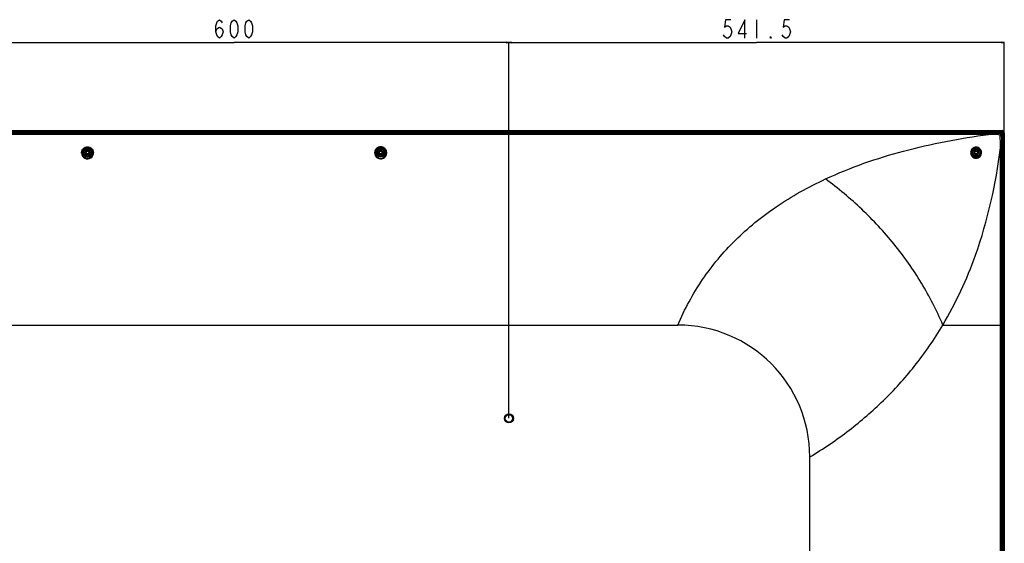
# Model space of a CAD drawing. Units: millimetres. Extents: x 0 to 7620, y 0 to 5080.
# Drawn here: x 4906 to 5981, y 3098 to 3670 of the extents above; entities that cross this region are included whole.
import ezdxf

# ---------------------------------------------------------------- set-up
doc = ezdxf.new("R2010")
doc.units = ezdxf.units.MM
doc.header["$LTSCALE"] = 419.1
doc.layers.get('0').update_dxf_attribs({"linetype": 'CONTINUOUS'})
for name, color, linetype in [('3_ALL_AXES', 7, 'CONTINUOUS'), ('7_ALL_FEATURES', 7, 'CONTINUOUS'), ('DEF_DRAFT_DIM', 7, 'CONTINUOUS')]:
    doc.layers.add(name, color=color, linetype=linetype)
doc.styles.get("Standard").update_dxf_attribs({"font": 'txt', "width": 0.8})
doc.dimstyles.new('DIMSTYLE_1', dxfattribs={"dimtxt": 20, "dimasz": 3, "dimexe": 0.8, "dimexo": 0.2, "dimgap": 5, "dimtad": 1, "dimdsep": 46, "dimtxsty": 'Standard', "dimblk": 'OPEN', "dimblk1": 'OPEN', "dimblk2": 'OPEN', "dimcen": 0.09, "dimazin": 2, "dimtp": 0.1, "dimtm": 0.1, "dimtfac": 1, "dimtdec": 0, "dimtofl": 0, "dimtmove": 0, "dimatfit": 3, "dimldrblk": 'OPEN', "dimfxl": 0, "dimtolj": 1, "dimarcsym": 0})

# ---------------------------------------------------------------- blocks, each defined once
blk = doc.blocks.new('_OPEN')
at = {"color": 0, "linetype": 'ByBlock'}
for p, q in [((0, 0), (-1, 0.12)), ((-1, -0.12), (0, 0)), ((-1, 0), (0, 0))]:
    blk.add_line(p, q, dxfattribs=at)
blk = doc.blocks.new('*D14')
at = {"layer": 'DEF_DRAFT_DIM', "color": 7, "linetype": 'Continuous'}
for p, q in [((4840.4, 3234.6), (4840.4, 3645.5)), ((4840.4, 3644.7), (5140.4, 3644.7)), ((5440.4, 3644.7), (5140.4, 3644.7)), ((5440.4, 3234.6), (5440.4, 3645.5))]:
    blk.add_line(p, q, dxfattribs=at)
at = {"layer": 'DEF_DRAFT_DIM', "color": 7, "linetype": 'Continuous', "xscale": 3, "yscale": 3, "zscale": 3, "rotation": 180}
blk.add_blockref('_OPEN', (4840.4, 3644.7), dxfattribs=at)
at = {"layer": 'DEF_DRAFT_DIM', "color": 7, "linetype": 'Continuous', "xscale": 3, "yscale": 3, "zscale": 3}
blk.add_blockref('_OPEN', (5440.4, 3644.7), dxfattribs=at)
blk = doc.blocks.new('*D15')
at = {"layer": 'DEF_DRAFT_DIM', "color": 7, "linetype": 'Continuous'}
for p, q in [((5440.4, 3234.6), (5440.4, 3645.5)), ((5440.4, 3644.7), (5710.8, 3644.7)), ((5981.1, 3644.7), (5710.8, 3644.7)), ((5981.1, 3546.3), (5981.1, 3645.5))]:
    blk.add_line(p, q, dxfattribs=at)
at = {"layer": 'DEF_DRAFT_DIM', "color": 7, "linetype": 'Continuous', "xscale": 3, "yscale": 3, "zscale": 3, "rotation": 180}
blk.add_blockref('_OPEN', (5440.4, 3644.7), dxfattribs=at)
at = {"layer": 'DEF_DRAFT_DIM', "color": 7, "linetype": 'Continuous', "xscale": 3, "yscale": 3, "zscale": 3}
blk.add_blockref('_OPEN', (5981.1, 3644.7), dxfattribs=at)

msp = doc.modelspace()

# ---------------------------------------------------------------- linework, layer by layer
at = {"layer": '3_ALL_AXES', "color": 7, "linetype": 'Continuous'}
for p, q in [((4317.052, 3545.773), (5974.848, 3545.773)), ((5963.843, 3544.354), (4317.052, 3544.354)), ((5963.843, 3545.773), (5963.843, 3544.354)), ((5978.348, 2590.173), (5978.348, 3542.273)), ((5978.348, 3529.665), (5976.901, 3529.665)), ((5976.901, 2800.873), (5976.901, 3529.665)), ((5306.113, 3524.018), (5306.092, 3524.573)), ((5307.015, 3524.087), (5306.998, 3524.732)), ((4656.048, 3336.273), (5624.848, 3336.273)), ((5624.86, 3336.273), (5624.848, 3336.273)), ((5914.065, 3336.273), (5976.901, 3336.273)), ((5768.848, 3192.273), (5768.848, 3192.285)), ((5768.848, 3192.273), (5768.848, 3192.285))]:
    msp.add_line(p, q, dxfattribs=at)
for centre, radius in [((5300.448, 3524.573), 4.769), ((5300.448, 3524.573), 3.863), ((5950.448, 3524.573), 4.769), ((5950.448, 3524.573), 3.863), ((5440.448, 3234.373), 5)]:
    msp.add_circle(centre, radius, dxfattribs=at)
for centre, radius, start, end in [((5974.848, 3542.273), 3.5, 0, 90), ((5962.188, 3544.339), 12.783, 2.922518, 3.765134), ((5976.984, 3530.958), 11.438, 86.118346, 86.558804), ((5300.448, 3524.238), 6.569, 175.680918, 358.689259), ((5624.848, 3192.273), 144, 0.004863, 89.995136)]:
    msp.add_arc(centre, radius, start, end, dxfattribs=at)
for points, knots in [([(5786.108, 3495.771), (5813.412, 3508.492), (5871.984, 3528.72), (5932.658, 3540.14), (5963.843, 3544.354)], [0, 0, 0, 0, 0.48906377, 1, 1, 1, 1]), ([(5974.848, 3545.773), (5974.864, 3545.773), (5974.884, 3545.701), (5974.905, 3545.602), (5974.926, 3545.407), (5974.938, 3545.263), (5974.943, 3545.179)], [0, 0, 0, 0, 0.07750457, 0.27222286, 0.58336444, 1, 1, 1, 1]), ([(5974.954, 3544.991), (5974.958, 3544.919), (5974.972, 3544.6), (5974.978, 3544.282), (5974.981, 3544.036)], [0, 0, 0, 0, 0.22752494, 1, 1, 1, 1]), ([(5976.66, 3542.408), (5976.643, 3542.823), (5976.231, 3543.65), (5975.397, 3544.018), (5974.981, 3544.036)], [0, 0, 0, 0, 0.49916338, 1, 1, 1, 1]), ([(5976.901, 3529.665), (5976.925, 3531.79), (5976.959, 3536.04), (5976.748, 3540.285), (5976.66, 3542.408)], [0, 0, 0, 0, 0.50010404, 1, 1, 1, 1]), ([(5977.67, 3542.375), (5977.595, 3542.38), (5977.259, 3542.397), (5976.922, 3542.405), (5976.66, 3542.408)], [0, 0, 0, 0, 0.22259047, 1, 1, 1, 1]), ([(5978.348, 3542.273), (5978.348, 3542.288), (5978.277, 3542.309), (5978.178, 3542.33), (5977.985, 3542.353), (5977.842, 3542.364), (5977.758, 3542.37)], [0, 0, 0, 0, 0.07799469, 0.27268918, 0.58361429, 1, 1, 1, 1]), ([(5306.998, 3524.732), (5306.937, 3525.54), (5306.509, 3527.15), (5305.034, 3529.16), (5302.917, 3530.501), (5300.448, 3530.972), (5297.979, 3530.501), (5295.862, 3529.16), (5294.387, 3527.15), (5293.958, 3525.54), (5293.898, 3524.732)], [0, 0, 0, 0, 0.12431159, 0.24896242, 0.37423035, 0.49999932, 0.62576847, 0.75103678, 0.87568794, 1, 1, 1, 1]), ([(5306.092, 3524.573), (5306.032, 3525.26), (5305.65, 3526.628), (5304.375, 3528.328), (5302.559, 3529.459), (5300.448, 3529.855), (5298.337, 3529.459), (5296.521, 3528.328), (5295.246, 3526.628), (5294.864, 3525.26), (5294.804, 3524.573)], [0, 0, 0, 0, 0.12407448, 0.24859151, 0.37394744, 0.49999933, 0.62605139, 0.75140769, 0.87592505, 1, 1, 1, 1]), ([(5914.065, 3336.273), (5928.39, 3360.377), (5957.191, 3422.655), (5971.945, 3489.868), (5976.901, 3529.665)], [0, 0, 0, 0, 0.41147332, 1, 1, 1, 1]), ([(5956.363, 3524.643), (5956.337, 3525.405), (5955.986, 3526.934), (5954.642, 3528.853), (5952.673, 3530.13), (5950.37, 3530.574), (5948.071, 3530.124), (5946.11, 3528.85), (5944.764, 3526.944), (5944.404, 3525.423), (5944.372, 3524.664)], [0, 0, 0, 0, 0.12505455, 0.25022678, 0.37548916, 0.50074814, 0.62585305, 0.75069418, 0.87533547, 1, 1, 1, 1]), ([(5955.4, 3524.573), (5955.376, 3525.214), (5955.076, 3526.502), (5953.933, 3528.112), (5952.264, 3529.175), (5950.321, 3529.534), (5948.387, 3529.15), (5946.733, 3528.083), (5945.59, 3526.488), (5945.275, 3525.211), (5945.243, 3524.573)], [0, 0, 0, 0, 0.1250657, 0.25029121, 0.37565114, 0.50101913, 0.62617346, 0.75095619, 0.87546212, 1, 1, 1, 1]), ([(5294.804, 3524.573), (5294.739, 3523.829), (5294.912, 3522.294), (5296.052, 3520.283), (5297.898, 3518.869), (5300.158, 3518.29), (5302.466, 3518.643), (5304.445, 3519.869), (5305.78, 3521.759), (5306.104, 3523.271), (5306.113, 3524.018)], [0, 0, 0, 0, 0.12398081, 0.24857909, 0.3739089, 0.49973929, 0.62562967, 0.7511154, 0.87589832, 1, 1, 1, 1]), ([(5944.372, 3524.664), (5944.339, 3523.867), (5944.598, 3522.239), (5945.912, 3520.157), (5947.942, 3518.755), (5950.357, 3518.265), (5952.769, 3518.758), (5954.795, 3520.152), (5956.118, 3522.221), (5956.391, 3523.846), (5956.363, 3524.643)], [0, 0, 0, 0, 0.12487156, 0.25000614, 0.37526098, 0.50043561, 0.6254262, 0.75027405, 0.87509511, 1, 1, 1, 1]), ([(5945.243, 3524.573), (5945.208, 3523.896), (5945.418, 3522.509), (5946.53, 3520.734), (5948.258, 3519.542), (5950.314, 3519.132), (5952.363, 3519.561), (5954.079, 3520.753), (5955.199, 3522.514), (5955.426, 3523.895), (5955.4, 3524.573)], [0, 0, 0, 0, 0.12481511, 0.24999578, 0.37534341, 0.50058374, 0.62557532, 0.75037346, 0.87513427, 1, 1, 1, 1]), ([(5624.848, 3336.273), (5632.21, 3353.616), (5650.151, 3386.812), (5686.711, 3430.541), (5732.363, 3467.579), (5767.375, 3487.044), (5786.108, 3495.771)], [0, 0, 0, 0, 0.24372256, 0.48442705, 0.73267482, 1, 1, 1, 1]), ([(5914.065, 3336.273), (5907.405, 3352.098), (5891.636, 3382.886), (5861.682, 3425.268), (5826.374, 3463.295), (5799.889, 3485.515), (5786.108, 3495.771)], [0, 0, 0, 0, 0.24912197, 0.49979565, 0.75074891, 1, 1, 1, 1]), ([(5768.848, 3192.273), (5783.735, 3201.218), (5811.767, 3220.2), (5850.087, 3253.29), (5884.729, 3291.534), (5904.704, 3320.521), (5914.065, 3336.273)], [0, 0, 0, 0, 0.25229087, 0.49053264, 0.73382379, 1, 1, 1, 1])]:
    msp.add_open_spline(points, degree=3, knots=knots, dxfattribs=at)
msp.add_open_spline([(5974.981, 3544.036), (5971.27, 3544.192), (5967.556, 3544.267), (5963.843, 3544.354)], degree=3, dxfattribs=at)
at = {"layer": '7_ALL_FEATURES', "color": 7, "linetype": 'Continuous'}
for p, q in [((4302.248, 3548.573), (5978.648, 3548.573)), ((5978.648, 3548.391), (4302.248, 3548.391)), ((4302.248, 3548.323), (5978.648, 3548.323)), ((4302.248, 3548.073), (5978.648, 3548.073)), ((4303.036, 3547.273), (5977.86, 3547.273)), ((5978.66, 3548.073), (5977.86, 3547.273)), ((5978.648, 3548.323), (5978.648, 3548.573)), ((4303.048, 3546.273), (5977.848, 3546.273)), ((5966.348, 3545.773), (5963.843, 3545.773)), ((5977.848, 3546.073), (5976.648, 3546.073)), ((5976.648, 3546.073), (5976.648, 3545.27)), ((5976.848, 3546.073), (5976.848, 3545.139)), ((5976.94, 3545.073), (5977.577, 3545.073)), ((5977.072, 3544.973), (5977.477, 3544.973)), ((5977.377, 3544.873), (5977.183, 3544.873)), ((5977.285, 3544.781), (5978.377, 3545.873)), ((5977.356, 3544.711), (5978.448, 3545.802)), ((5977.448, 3544.608), (5977.448, 3544.802)), ((5977.548, 3544.902), (5977.548, 3544.495)), ((5977.648, 3545.002), (5977.648, 3544.366)), ((5977.714, 3544.273), (5978.648, 3544.273)), ((5977.846, 3544.073), (5978.648, 3544.073)), ((5978.648, 3544.073), (5978.648, 3545.273)), ((5978.848, 3545.273), (5978.848, 2581.308)), ((5979.848, 3545.285), (5980.648, 3546.085)), ((5979.848, 3545.285), (5979.848, 2582.335)), ((5980.648, 3546.073), (5980.648, 2581.004)), ((5981.148, 3546.073), (5980.898, 3546.073)), ((5980.898, 3546.073), (5980.898, 2581.211)), ((5980.966, 2581.298), (5980.966, 3546.073)), ((5981.148, 3546.073), (5981.148, 2581.873)), ((4973.881, 3524.087), (4973.898, 3524.732)), ((4974.783, 3524.018), (4974.804, 3524.573)), ((5768.848, 3028.628), (5768.848, 3192.273))]:
    msp.add_line(p, q, dxfattribs=at)
for centre, radius in [((4980.448, 3524.573), 4.769), ((4980.448, 3524.573), 3.863), ((4980.448, 3524.573), 2.75), ((4980.448, 3524.573), 1.8), ((4980.448, 3524.573), 1.5), ((5300.448, 3524.573), 2.75), ((5300.448, 3524.573), 1.8), ((5300.448, 3524.573), 1.5), ((5950.448, 3524.573), 2.5), ((5950.448, 3524.573), 1.8), ((5950.448, 3524.573), 1.5), ((5440.448, 3234.373), 4)]:
    msp.add_circle(centre, radius, dxfattribs=at)
for centre, radius, start, end in [((5978.648, 3546.073), 2.5, 0, 90), ((5978.648, 3546.073), 2.318, 0, 90), ((5978.648, 3546.073), 2.25, 0, 90), ((5978.648, 3546.073), 2, 0, 90), ((5977.848, 3545.273), 1, 0, 90), ((5977.848, 3545.273), 0.8, 0, 90), ((4980.448, 3524.238), 6.569, 181.310741, 4.319082)]:
    msp.add_arc(centre, radius, start, end, dxfattribs=at)
msp.add_ellipse((5977.836, 3545.261), major_axis=(1.431, 1.431), ratio=0.98820235, start_param=-0.77946441, end_param=0.77946441, dxfattribs=at)
for points, knots in [([(4973.898, 3524.732), (4973.958, 3525.54), (4974.387, 3527.15), (4975.862, 3529.16), (4977.979, 3530.501), (4980.448, 3530.972), (4982.917, 3530.501), (4985.034, 3529.16), (4986.509, 3527.15), (4986.937, 3525.54), (4986.998, 3524.732)], [0, 0, 0, 0, 0.12431159, 0.24896242, 0.37423035, 0.49999932, 0.62576847, 0.75103678, 0.87568794, 1, 1, 1, 1]), ([(4974.804, 3524.573), (4974.864, 3525.26), (4975.246, 3526.628), (4976.521, 3528.328), (4978.337, 3529.459), (4980.448, 3529.855), (4982.559, 3529.459), (4984.375, 3528.328), (4985.65, 3526.628), (4986.032, 3525.26), (4986.092, 3524.573)], [0, 0, 0, 0, 0.12407448, 0.24859151, 0.37394744, 0.49999933, 0.62605139, 0.75140769, 0.87592505, 1, 1, 1, 1]), ([(4986.092, 3524.573), (4986.157, 3523.829), (4985.983, 3522.294), (4984.843, 3520.283), (4982.997, 3518.869), (4980.737, 3518.29), (4978.43, 3518.643), (4976.451, 3519.869), (4975.116, 3521.759), (4974.792, 3523.271), (4974.783, 3524.018)], [0, 0, 0, 0, 0.12398081, 0.24857909, 0.3739089, 0.49973929, 0.62562967, 0.7511154, 0.87589832, 1, 1, 1, 1])]:
    msp.add_open_spline(points, degree=3, knots=knots, dxfattribs=at)
at = {"layer": 'DEF_DRAFT_DIM', "color": 7, "linetype": 'Continuous'}
for p, q in [((5120.448, 3662.998), (5121.448, 3666.332)), ((5121.448, 3666.332), (5122.448, 3667.999)), ((5122.448, 3667.999), (5124.448, 3669.665)), ((5124.448, 3669.665), (5126.448, 3667.999)), ((5126.448, 3667.999), (5127.448, 3666.332)), ((5136.448, 3662.998), (5137.448, 3666.332)), ((5137.448, 3666.332), (5138.448, 3667.999)), ((5138.448, 3667.999), (5140.448, 3669.665)), ((5140.448, 3669.665), (5142.448, 3667.999)), ((5142.448, 3667.999), (5143.448, 3666.332)), ((5143.448, 3666.332), (5144.448, 3662.998)), ((5152.448, 3662.998), (5153.448, 3666.332)), ((5153.448, 3666.332), (5154.448, 3667.999)), ((5154.448, 3667.999), (5156.448, 3669.665)), ((5156.448, 3669.665), (5158.448, 3667.999)), ((5158.448, 3667.999), (5159.448, 3666.332)), ((5159.448, 3666.332), (5160.448, 3662.998)), ((5710.798, 3669.665), (5710.798, 3649.665)), ((5120.448, 3656.332), (5120.448, 3662.998)), ((5120.448, 3656.332), (5121.448, 3659.665)), ((5121.448, 3652.999), (5120.448, 3656.332)), ((5121.448, 3659.665), (5124.448, 3661.332)), ((5124.448, 3661.332), (5127.448, 3659.665)), ((5127.448, 3659.665), (5128.448, 3656.332)), ((5128.448, 3656.332), (5127.448, 3652.999)), ((5136.448, 3656.332), (5136.448, 3662.998)), ((5137.448, 3652.999), (5136.448, 3656.332)), ((5144.448, 3656.332), (5143.448, 3652.999)), ((5144.448, 3662.998), (5144.448, 3656.332)), ((5152.448, 3656.332), (5152.448, 3662.998)), ((5153.448, 3652.999), (5152.448, 3656.332)), ((5160.448, 3656.332), (5159.448, 3652.999)), ((5160.448, 3662.998), (5160.448, 3656.332)), ((5122.448, 3651.332), (5121.448, 3652.999)), ((5124.448, 3649.665), (5122.448, 3651.332)), ((5126.448, 3651.332), (5124.448, 3649.665)), ((5127.448, 3652.999), (5126.448, 3651.332)), ((5138.448, 3651.332), (5137.448, 3652.999)), ((5140.448, 3649.665), (5138.448, 3651.332)), ((5142.448, 3651.332), (5140.448, 3649.665)), ((5143.448, 3652.999), (5142.448, 3651.332)), ((5154.448, 3651.332), (5153.448, 3652.999)), ((5156.448, 3649.665), (5154.448, 3651.332)), ((5158.448, 3651.332), (5156.448, 3649.665)), ((5159.448, 3652.999), (5158.448, 3651.332))]:
    msp.add_line(p, q, dxfattribs=at)
for points in [[(5682.798, 3669.665), (5676.798, 3669.665), (5675.798, 3661.332), (5677.798, 3662.998), (5679.798, 3662.998), (5681.798, 3661.332), (5682.798, 3659.665), (5683.798, 3656.332), (5682.798, 3652.999), (5681.798, 3651.332), (5679.798, 3649.665), (5677.798, 3649.665), (5675.798, 3651.332), (5674.798, 3652.999)], [(5697.798, 3649.665), (5697.798, 3669.665), (5690.798, 3654.665), (5699.798, 3654.665)], [(5746.798, 3669.665), (5740.798, 3669.665), (5739.798, 3661.332), (5741.798, 3662.998), (5743.798, 3662.998), (5745.798, 3661.332), (5746.798, 3659.665), (5747.798, 3656.332), (5746.798, 3652.999), (5745.798, 3651.332), (5743.798, 3649.665), (5741.798, 3649.665), (5739.798, 3651.332), (5738.798, 3652.999)], [(5726.798, 3649.665), (5725.798, 3649.665), (5725.798, 3651.332), (5726.798, 3649.665)]]:
    msp.add_lwpolyline(points, dxfattribs=at)

# ---------------------------------------------------------------- dimensions: what is measured, and where the dimension line sits
dim = msp.add_linear_dim(base=(5440.448, 3644.665), p1=(4840.448, 3234.373), p2=(5440.448, 3234.373), text=' ', dimstyle='DIMSTYLE_1', dxfattribs=at)
dim.commit()
dim.dimension.update_dxf_attribs({"geometry": '*D14', "text_midpoint": (5108.448, 3644.665), "dimtype": 160})
dim = msp.add_linear_dim(base=(5440.448, 3644.665), p1=(5981.148, 3546.073), p2=(5440.448, 3234.373), angle=180, text='541.5', dimstyle='DIMSTYLE_1', dxfattribs=at)
dim.commit()
dim.dimension.update_dxf_attribs({"geometry": '*D15', "text_midpoint": (5670.798, 3644.665), "dimtype": 160})

doc.saveas('drawing.dxf')
